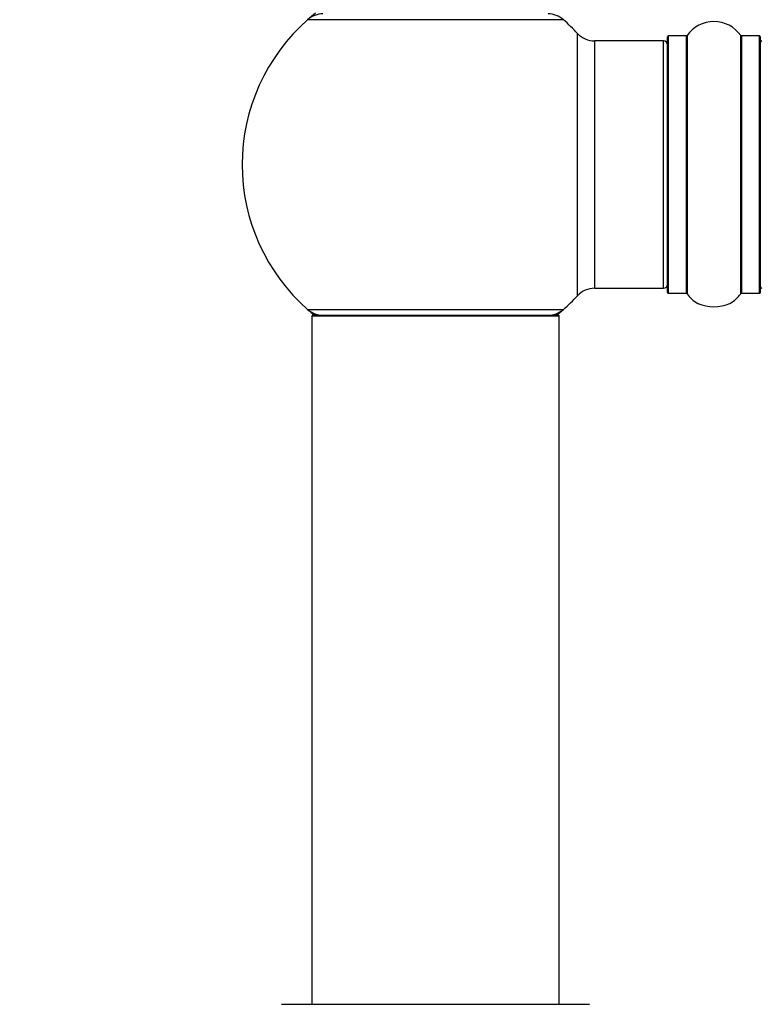
# Model space of a CAD drawing. Units: millimetres. Extents: x 0 to 1470, y 0 to 2594.
# Drawn here: x 463 to 559, y 2349 to 2477 of the extents above; entities that cross this region are included whole.
import ezdxf
from ezdxf import colors
from ezdxf.entities.mleader import LeaderData, LeaderLine
from ezdxf.math import Vec2, Vec3

# ---------------------------------------------------------------- set-up
doc = ezdxf.new("R2010")
doc.units = ezdxf.units.MM
doc.layers.add('DV2_Défaut', color=7, linetype='Continuous')
doc.layers.add('Défaut', color=7, linetype='Continuous')

# ---------------------------------------------------------------- blocks, each defined once
blk = doc.blocks.new('_DOT')
at = {"color": 0}
blk.add_line((0, 0), (-1, 0), dxfattribs=at)
at = {"color": 0, "const_width": 0.333}
blk.add_lwpolyline([(-0.1665, 0, 1), (0.1665, 0, 1)], format="xyb", close=True, dxfattribs=at)
blk = doc.blocks.new('SE1')
at = {"layer": 'DV2_Défaut', "color": 7, "linetype": 'Continuous'}
for p, q in [((533.45, 2476.68), (500.38, 2476.68)), ((535.28, 2440.96), (535.28, 2474.89)), ((546.91, 2441.38), (546.91, 2474.48)), ((547.01, 2474.58), (547.01, 2441.28)), ((549.36, 2474.58), (547.01, 2474.58)), ((549.36, 2441.28), (549.36, 2474.58)), ((549.44, 2474.62), (549.44, 2441.24)), ((556.38, 2441.24), (556.38, 2474.62)), ((556.46, 2474.58), (556.46, 2441.28)), ((558.81, 2474.58), (556.46, 2474.58)), ((558.81, 2441.28), (558.81, 2474.58)), ((558.91, 2474.48), (558.91, 2441.38)), ((537.48, 2473.93), (537.48, 2441.93)), ((546.41, 2473.93), (537.48, 2473.93)), ((546.41, 2441.93), (546.41, 2473.93)), ((537.48, 2441.93), (546.41, 2441.93)), ((547.01, 2441.28), (549.36, 2441.28)), ((556.46, 2441.28), (558.81, 2441.28)), ((500.38, 2439.18), (533.45, 2439.18)), ((532.91, 2438.33), (500.91, 2438.33)), ((500.91, 2438.33), (500.91, 2349.28)), ((501.01, 2438.43), (532.81, 2438.43)), ((532.91, 2349.28), (532.91, 2438.33)), ((497.01, 2349.28), (536.81, 2349.28))]:
    blk.add_line(p, q, dxfattribs=at)
for centre, radius, start, end in [((516.91, 2457.93), 25, 131.4096, 228.5904), ((516.91, 2457.93), 25, 128.3717, 131.4096), ((502.36, 2474.43), 3, 90, 131.4096), ((531.46, 2474.43), 3, 48.5904, 90), ((516.91, 2457.93), 25, 42.7321, 48.5904), ((552.91, 2472.19), 4.24, 34.9821, 145.0179), ((537.48, 2476.93), 3, 222.7321, 270), ((547.01, 2474.48), 0.1, 90, 180), ((549.36, 2474.68), 0.1, 270, 325.0179), ((556.46, 2474.68), 0.1, 214.9821, 270), ((558.81, 2474.48), 0.1, 0, 90), ((546.41, 2473.43), 0.5, 0, 90), ((559.11, 2473.73), 0.2, 90, 180), ((546.41, 2442.43), 0.5, 270, 0), ((537.48, 2438.93), 3, 90, 137.2679), ((547.01, 2441.38), 0.1, 180, 270), ((549.36, 2441.18), 0.1, 34.9821, 90), ((552.91, 2443.66), 4.24, 214.9821, 240.8033), ((552.91, 2443.66), 4.24, 298.8887, 325.0179), ((556.46, 2441.18), 0.1, 90, 145.0179), ((558.81, 2441.38), 0.1, 270, 0), ((559.11, 2442.13), 0.2, 180, 270), ((516.91, 2457.93), 25, 311.4096, 317.2679), ((552.91, 2444.78), 5.24, 246.6749, 293.325), ((552.91, 2443.66), 4.24, 240.8033, 241.9853), ((516.91, 2457.93), 25, 228.5904, 231.2606), ((502.36, 2441.43), 3, 228.5904, 270), ((531.46, 2441.43), 3, 270, 311.4096), ((516.91, 2457.93), 25, 308.7394, 311.4096), ((501.01, 2438.33), 0.1, 90, 180), ((532.81, 2438.33), 0.1, 0, 90)]:
    blk.add_arc(centre, radius, start, end, dxfattribs=at)

msp = doc.modelspace()

# ---------------------------------------------------------------- block references
at = {"layer": 'Défaut'}
msp.add_blockref('SE1', (0, 0), dxfattribs=at)

# ---------------------------------------------------------------- leaders
at = {"layer": 'Défaut', "color": 7, "linetype": 'Continuous'}
ml = msp.add_multileader_mtext('Standard', dxfattribs=at)
ml.set_content('{\\pxsm0.9;\\fSolid Edge ISO|b1||i0||c0|p34;\\W1.;25/07/2019\\P}', color=256)
ml.set_leader_properties()
ml.set_arrow_properties(name='DOT')
ml.build(insert=Vec2(0, 0))
ml.multileader.update_dxf_attribs({"leader_type": 0, "dogleg_length": 0, "arrow_head_size": 12})
ctx = ml.context
ctx.base_point, ctx.char_height, ctx.arrow_head_size, ctx.landing_gap_size = Vec3(1113.57, 2586.7), 12, 12, 4.2
notes = []
notes.append((ctx, [(0, (0, 0, 0), (0, 0), (1, 0), 1, [])]))
ctx.mtext.insert = Vec3(1115.57, 2592.82)
for ctx, leaders in notes:
    for number, flags, end, landing, length, lines in leaders:
        leader = LeaderData()
        leader.index, (leader.has_last_leader_line, leader.has_dogleg_vector, leader.attachment_direction) = number, flags
        leader.last_leader_point, leader.dogleg_vector, leader.dogleg_length = Vec3(end), Vec3(landing), length
        for number, points, colour, breaks in lines:
            line = LeaderLine()
            line.index, line.vertices, line.color, line.breaks = number, Vec3.list(points), colors.encode_raw_color(colour), breaks
            leader.lines.append(line)
        ctx.leaders.append(leader)

doc.saveas('drawing.dxf')
